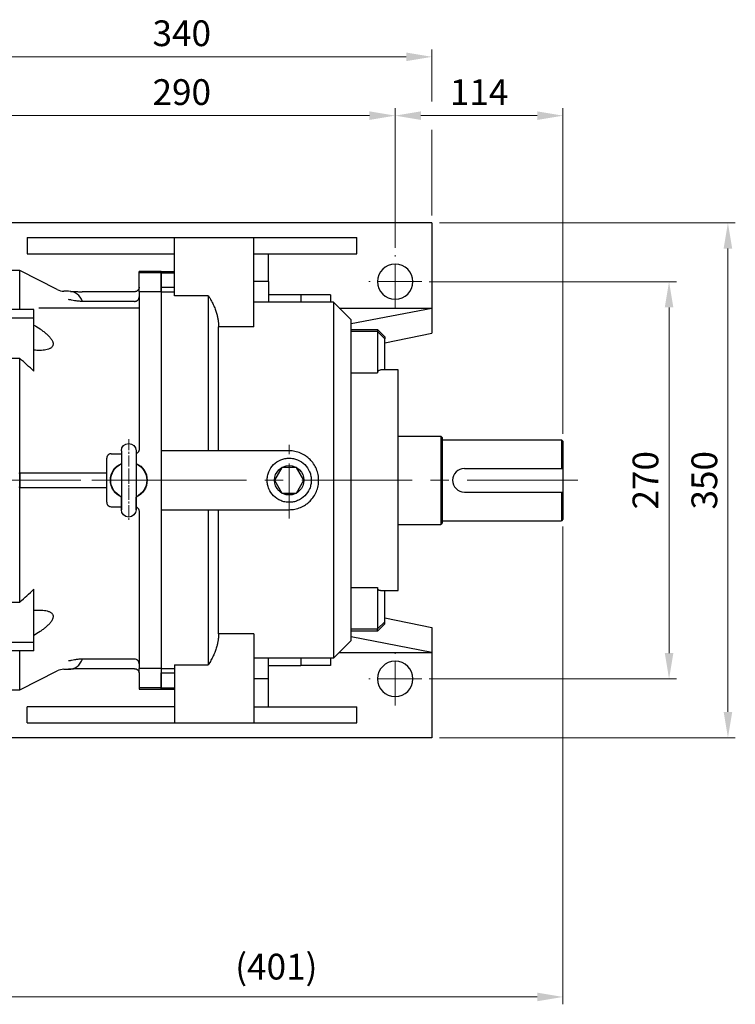
# Model space of a CAD drawing. Units: millimetres. Extents: x 805 to 2954, y -601 to 2574.
# Drawn here: x 1555 to 2042, y 1372 to 2041 of the extents above; entities that cross this region are included whole.
import ezdxf

# ---------------------------------------------------------------- set-up
doc = ezdxf.new("R2010")
doc.units = ezdxf.units.MM
doc.header["$LTSCALE"] = 10
doc.linetypes.add('CENTER2', pattern=[1.125, 0.75, -0.125, 0.125, -0.125])
doc.linetypes.add('CENTERX2', pattern=[20.32, 12.7, -2.54, 2.54, -2.54])
doc.layers.get('DEFPOINTS').update_dxf_attribs({"linetype": 'CONTINUOUS'})
for name, color, linetype, lineweight in [('C', 1, 'CENTER2', 9), ('D', 7, 'CONTINUOUS', 9), ('O', 3, 'CONTINUOUS', 30)]:
    doc.layers.add(name, color=color, linetype=linetype, lineweight=lineweight)
doc.styles.get("Standard").update_dxf_attribs({"font": 'romans.shx', "width": 0.8, "bigfont": 'whgtxt.shx'})
doc.dimstyles.get("Standard").update_dxf_attribs({"dimtxt": 3.5, "dimasz": 3.5, "dimexe": 1, "dimexo": 1, "dimgap": 1, "dimtad": 1, "dimdec": 3, "dimdsep": 46, "dimtxsty": 'Standard', "dimcen": 0, "dimclrd": 256, "dimclre": 256, "dimclrt": 256, "dimadec": 3, "dimazin": 2, "dimtp": 0.1, "dimtm": 0.1, "dimtfac": 0.71, "dimtdec": 3, "dimtmove": 0, "dimatfit": 3, "dimfxl": 0, "dimlwd": -1, "dimlwe": -1, "dimarcsym": 0})

# ---------------------------------------------------------------- blocks, each defined once
blk = doc.blocks.new('*D152')
at = {"layer": 'D', "transparency": 16777216}
for p, q in [((1924.6, 1696.66), (1924.6, 1371.93)), ((1523.27, 1436.11), (1523.27, 1371.93)), ((1540.77, 1376.93), (1907.1, 1376.93))]:
    blk.add_line(p, q, dxfattribs=at)
for points in [[(1540.77, 1379.85), (1540.77, 1374.02), (1523.27, 1376.93)], [(1907.1, 1379.85), (1907.1, 1374.02), (1924.6, 1376.93)]]:
    blk.add_solid(points, dxfattribs=at)
at = {"layer": 'DEFPOINTS', "color": 0, "transparency": 16777216}
for p in [(1924.6, 1701.66), (1523.27, 1441.11), (1924.6, 1376.93)]:
    blk.add_point(p, dxfattribs=at)
at = {"layer": 'D', "transparency": 16777216, "insert": (1729.85, 1395.27), "char_height": 17.5, "attachment_point": 5}
blk.add_mtext('(401)', dxfattribs=at)
blk = doc.blocks.new('*D153')
at = {"layer": 'D', "transparency": 16777216}
for p, q in [((1520.6, 1886.16), (1520.6, 1981.01)), ((1538.1, 1976.01), (1793.1, 1976.01)), ((1810.6, 1886.16), (1810.6, 1981.01))]:
    blk.add_line(p, q, dxfattribs=at)
for points in [[(1538.1, 1978.93), (1538.1, 1973.09), (1520.6, 1976.01)], [(1793.1, 1978.93), (1793.1, 1973.09), (1810.6, 1976.01)]]:
    blk.add_solid(points, dxfattribs=at)
at = {"layer": 'DEFPOINTS', "color": 0, "transparency": 16777216}
for p in [(1810.6, 1976.01), (1520.6, 1881.16), (1810.6, 1881.16)]:
    blk.add_point(p, dxfattribs=at)
at = {"layer": 'D', "transparency": 16777216, "insert": (1665.6, 1989.76), "char_height": 17.5, "attachment_point": 5}
blk.add_mtext('290', dxfattribs=at)
blk = doc.blocks.new('*D154')
at = {"layer": 'D', "transparency": 16777216}
for p, q in [((1810.6, 1886.16), (1810.6, 1981.01)), ((1828.1, 1976.01), (1907.1, 1976.01)), ((1924.6, 1759.66), (1924.6, 1981.01))]:
    blk.add_line(p, q, dxfattribs=at)
for points in [[(1828.1, 1978.93), (1828.1, 1973.09), (1810.6, 1976.01)], [(1907.1, 1978.93), (1907.1, 1973.09), (1924.6, 1976.01)]]:
    blk.add_solid(points, dxfattribs=at)
at = {"layer": 'DEFPOINTS', "color": 0, "transparency": 16777216}
for p in [(1924.6, 1976.01), (1810.6, 1881.16), (1924.6, 1754.66)]:
    blk.add_point(p, dxfattribs=at)
at = {"layer": 'D', "transparency": 16777216, "insert": (1867.6, 1989.76), "char_height": 17.5, "attachment_point": 5}
blk.add_mtext('114', dxfattribs=at)
blk = doc.blocks.new('*D155')
at = {"layer": 'D', "transparency": 16777216}
for p, q in [((1495.6, 1908.16), (1495.6, 2021.01)), ((1513.1, 2016.01), (1818.1, 2016.01)), ((1835.6, 1985.66), (1835.6, 2021.01)), ((1835.6, 1908.16), (1835.6, 1966.36))]:
    blk.add_line(p, q, dxfattribs=at)
for points in [[(1513.1, 2018.93), (1513.1, 2013.09), (1495.6, 2016.01)], [(1818.1, 2018.93), (1818.1, 2013.09), (1835.6, 2016.01)]]:
    blk.add_solid(points, dxfattribs=at)
at = {"layer": 'DEFPOINTS', "color": 0, "transparency": 16777216}
for p in [(1835.6, 2016.01), (1495.6, 1903.16), (1835.6, 1903.16)]:
    blk.add_point(p, dxfattribs=at)
at = {"layer": 'D', "transparency": 16777216, "insert": (1665.6, 2029.76), "char_height": 17.5, "attachment_point": 5}
blk.add_mtext('340', dxfattribs=at)
blk = doc.blocks.new('*D156')
at = {"layer": 'D', "transparency": 16777216}
for p, q in [((1833.6, 1863.16), (2001.68, 1863.16)), ((1996.68, 1845.66), (1996.68, 1610.66)), ((1833.6, 1593.16), (2001.68, 1593.16))]:
    blk.add_line(p, q, dxfattribs=at)
for points in [[(1993.77, 1845.66), (1999.6, 1845.66), (1996.68, 1863.16)], [(1993.77, 1610.66), (1999.6, 1610.66), (1996.68, 1593.16)]]:
    blk.add_solid(points, dxfattribs=at)
at = {"layer": 'DEFPOINTS', "color": 0, "transparency": 16777216}
for p in [(1828.6, 1863.16), (1828.6, 1593.16), (1996.68, 1593.16)]:
    blk.add_point(p, dxfattribs=at)
at = {"layer": 'D', "transparency": 16777216, "insert": (1982.93, 1728.16), "char_height": 17.5, "attachment_point": 5, "rotation": 90}
blk.add_mtext('270', dxfattribs=at)
blk = doc.blocks.new('*D157')
at = {"layer": 'D', "transparency": 16777216}
for p, q in [((1840.6, 1903.16), (2041.68, 1903.16)), ((2036.68, 1885.66), (2036.68, 1570.66)), ((1840.6, 1553.16), (2041.68, 1553.16))]:
    blk.add_line(p, q, dxfattribs=at)
for points in [[(2033.77, 1885.66), (2039.6, 1885.66), (2036.68, 1903.16)], [(2033.77, 1570.66), (2039.6, 1570.66), (2036.68, 1553.16)]]:
    blk.add_solid(points, dxfattribs=at)
at = {"layer": 'DEFPOINTS', "color": 0, "transparency": 16777216}
for p in [(1835.6, 1903.16), (1835.6, 1553.16), (2036.68, 1553.16)]:
    blk.add_point(p, dxfattribs=at)
at = {"layer": 'D', "transparency": 16777216, "insert": (2022.93, 1728.16), "char_height": 17.5, "attachment_point": 5, "rotation": 90}
blk.add_mtext('350', dxfattribs=at)
blk = doc.blocks.new('SW_CENTERMARKSYMBOL_1')
at = {"layer": 'C', "color": 0, "linetype": 'CENTERX2', "lineweight": 18}
for p, q in [((0, 5), (0, 7.6)), ((-5, 0), (-7.6, 0)), ((0, 0), (-2.5, 0)), ((0, 0), (0, 2.5)), ((0, 0), (0, -2.5)), ((0, 0), (2.5, 0)), ((5, 0), (7.6, 0)), ((0, -5), (0, -7.6))]:
    blk.add_line(p, q, dxfattribs=at)
blk = doc.blocks.new('666ADFAD')
at = {"layer": 'C'}
for p, q in [((1033.99, 1681), (1033.99, 1625)), ((959.99, 1653), (941.49, 1653)), ((959.99, 1653), (992.35, 1653)), ((1047.99, 1653), (1008.99, 1653)), ((1049.49, 1653), (1018.49, 1653)), ((1089.49, 1653), (1047.99, 1653))]:
    blk.add_line(p, q, dxfattribs=at)
at = {"layer": 'O'}
for p, q in [((959.99, 1795.5), (948.49, 1795.5)), ((948.49, 1769), (948.49, 1795.5)), ((985.35, 1782.59), (959.99, 1795.5)), ((959.99, 1769), (959.99, 1795.5)), ((1055.99, 1795), (1040.99, 1795)), ((1040.99, 1794), (1040.99, 1795)), ((1055.99, 1794), (1040.99, 1794)), ((1040.99, 1783.95), (1040.99, 1794)), ((1055.99, 1794), (1055.99, 1795)), ((1055.99, 1783.95), (1055.99, 1794)), ((992.99, 1781.5), (989.89, 1781.5)), ((1037.99, 1781.13), (1002.38, 1781.13)), ((1040.99, 1781), (1040.99, 1783.95)), ((1040.99, 1781), (1040.99, 1674)), ((1055.99, 1781), (1040.99, 1781)), ((1055.99, 1783.95), (1055.99, 1781)), ((1055.99, 1781), (1055.99, 1525)), ((1037.99, 1774.6), (1001.83, 1774.6)), ((969.49, 1769), (948.49, 1769)), ((948.49, 1763.2), (948.49, 1769)), ((969.49, 1763.2), (969.49, 1769)), ((969.49, 1763.2), (948.49, 1763.2)), ((948.49, 1735.77), (948.49, 1763.2)), ((969.49, 1727.13), (969.49, 1763.2)), ((948.49, 1570.23), (948.49, 1735.77)), ((959.99, 1735.77), (948.49, 1735.77)), ((959.99, 1658), (959.99, 1735.77)), ((1018.99, 1638), (1018.99, 1668)), ((1021.99, 1671), (1028.99, 1671)), ((1028.99, 1673), (1028.99, 1633)), ((1028.99, 1673), (1028.99, 1664.46)), ((1038.99, 1673), (1038.99, 1633)), ((1038.99, 1673), (1038.99, 1664.46)), ((1028.99, 1664.46), (1028.99, 1641.54)), ((1038.99, 1664.46), (1038.99, 1641.54)), ((959.83, 1658), (959.99, 1658)), ((959.99, 1658), (959.99, 1653)), ((959.99, 1658), (1018.99, 1658)), ((959.83, 1648), (959.99, 1648)), ((959.99, 1653), (959.99, 1648)), ((959.99, 1648), (1018.99, 1648)), ((959.99, 1570.23), (959.99, 1648)), ((1028.99, 1633), (1028.99, 1641.54)), ((1038.99, 1633), (1038.99, 1641.54)), ((1021.99, 1635), (1028.99, 1635)), ((1040.99, 1632), (1040.99, 1525)), ((969.49, 1542.8), (969.49, 1578.87)), ((948.49, 1570.23), (959.99, 1570.23)), ((948.49, 1542.8), (948.49, 1570.23)), ((969.49, 1542.8), (948.49, 1542.8)), ((948.49, 1537), (948.49, 1542.8)), ((969.49, 1537), (969.49, 1542.8)), ((969.49, 1537), (948.49, 1537)), ((948.49, 1510.5), (948.49, 1537)), ((959.99, 1510.5), (959.99, 1537)), ((1037.99, 1531.4), (1001.83, 1531.4)), ((959.99, 1510.5), (985.35, 1523.41)), ((989.89, 1524.5), (992.99, 1524.5)), ((1037.99, 1524.86), (1002.38, 1524.86)), ((1055.99, 1525), (1040.99, 1525)), ((1040.99, 1522.04), (1040.99, 1525)), ((1040.99, 1522.04), (1040.99, 1512)), ((1055.99, 1525), (1055.99, 1522.04)), ((1055.99, 1522.04), (1055.99, 1512)), ((948.49, 1510.5), (959.99, 1510.5)), ((1055.99, 1512), (1040.99, 1512)), ((1040.99, 1512), (1040.99, 1511)), ((1040.99, 1511), (1055.99, 1511)), ((1055.99, 1512), (1055.99, 1511))]:
    blk.add_line(p, q, dxfattribs=at)
for centre, start, end in [((989.89, 1791.5), 243.01977, 270), ((992.99, 1771.5), 18.04883, 90), ((992.99, 1534.5), 270, 341.95117), ((989.89, 1514.5), 90, 116.98023)]:
    blk.add_arc(centre, 10, start, end, dxfattribs=at)
at = {"layer": 'O', "extrusion": (0, 0, -1)}
for centre, radius, start, end in [((-1033.99, 1673), 5, 0, 180), ((-1033.99, 1653), 12.5, 293.57818, 66.42182), ((-1033.99, 1653), 12.25, 294.08951, 65.91049), ((-1033.99, 1653), 12.5, 113.57818, 246.42182), ((-1033.99, 1653), 12.25, 114.08951, 245.91049), ((-1033.99, 1633), 5, 180, 360)]:
    blk.add_arc(centre, radius, start, end, dxfattribs=at)
at = {"layer": 'O'}
for start_param, end_param in [(0, 0.035095), (6.24809, 6.283185)]:
    blk.add_ellipse((706.29, 1653), major_axis=(253.7, 0), ratio=0.561689, start_param=start_param, end_param=end_param, dxfattribs=at)
for points, knots in [([(994.37, 1781.38), (994.71, 1781.37), (995.84, 1781.34), (997.3, 1781.27), (999.03, 1781.2), (1000.58, 1781.15), (1001.75, 1781.14), (1002.38, 1781.13)], [0, 0, 0, 0, 0.131415, 0.441096, 0.618389, 0.795104, 1, 1, 1, 1]), ([(1040.99, 1784.23), (1040.99, 1783.86), (1040.93, 1783.49), (1040.66, 1782.76), (1040.46, 1782.42), (1040.05, 1781.97), (1039.9, 1781.83), (1039.58, 1781.59), (1039.4, 1781.49), (1039.02, 1781.31), (1038.82, 1781.25), (1038.41, 1781.16), (1038.2, 1781.13), (1037.99, 1781.13)], [0, 0, 0, 0, 0.25, 0.25, 0.5, 0.5, 0.625, 0.625, 0.75, 0.75, 0.875, 0.875, 1, 1, 1, 1]), ([(1001.83, 1774.6), (1001.42, 1774.6), (1001.01, 1774.61), (1000.21, 1774.66), (999.81, 1774.7), (998.65, 1774.83), (997.92, 1774.94), (996.49, 1775.19), (995.8, 1775.33), (994.76, 1775.53), (994.41, 1775.59), (993.71, 1775.72), (993.35, 1775.78), (992.99, 1775.83)], [0, 0, 0, 0, 0.125, 0.125, 0.25, 0.25, 0.5, 0.5, 0.75, 0.75, 0.875, 0.875, 1, 1, 1, 1]), ([(1037.99, 1774.6), (1038.19, 1774.6), (1038.39, 1774.62), (1038.78, 1774.7), (1038.98, 1774.76), (1039.35, 1774.92), (1039.52, 1775.01), (1039.85, 1775.24), (1040, 1775.37), (1040.41, 1775.8), (1040.63, 1776.15), (1040.85, 1776.71), (1040.9, 1776.91), (1040.97, 1777.3), (1040.99, 1777.5), (1040.99, 1777.7)], [0, 0, 0, 0, 0.125, 0.125, 0.25, 0.25, 0.375, 0.375, 0.5, 0.5, 0.75, 0.75, 0.875, 0.875, 1, 1, 1, 1]), ([(969.49, 1758.52), (970.92, 1757.68), (972.32, 1756.8), (974.37, 1755.39), (975.04, 1754.91), (976.36, 1753.91), (977.01, 1753.4), (978.27, 1752.32), (978.87, 1751.77), (979.72, 1750.9), (980, 1750.61), (980.52, 1750.01), (980.77, 1749.71), (981.23, 1749.1), (981.44, 1748.79), (981.82, 1748.15), (982, 1747.83), (982.28, 1747.19), (982.39, 1746.87), (982.5, 1746.4), (982.53, 1746.24), (982.57, 1745.93), (982.58, 1745.78), (982.58, 1745.34), (982.54, 1745.06), (982.43, 1744.66), (982.38, 1744.53), (982.28, 1744.28), (982.21, 1744.16), (982, 1743.82), (981.83, 1743.61), (981.45, 1743.22), (981.23, 1743.05), (980.77, 1742.73), (980.52, 1742.59), (980, 1742.33), (979.73, 1742.22), (978.88, 1741.91), (978.28, 1741.75), (977.03, 1741.5), (976.39, 1741.41), (975.07, 1741.29), (974.39, 1741.25), (972.33, 1741.22), (970.92, 1741.28), (969.49, 1741.41)], [0, 0, 0, 0, 0.125, 0.125, 0.1875, 0.1875, 0.25, 0.25, 0.3125, 0.3125, 0.34375, 0.34375, 0.375, 0.375, 0.40625, 0.40625, 0.4375, 0.4375, 0.46875, 0.46875, 0.484375, 0.484375, 0.5, 0.5, 0.53125, 0.53125, 0.546875, 0.546875, 0.5625, 0.5625, 0.59375, 0.59375, 0.625, 0.625, 0.65625, 0.65625, 0.6875, 0.6875, 0.75, 0.75, 0.8125, 0.8125, 0.875, 0.875, 1, 1, 1, 1]), ([(1040.99, 1674), (1040.99, 1673.8), (1040.97, 1673.61), (1040.9, 1673.23), (1040.84, 1673.04), (1040.69, 1672.68), (1040.6, 1672.51), (1040.38, 1672.18), (1040.26, 1672.02), (1039.98, 1671.75), (1039.83, 1671.62), (1039.5, 1671.4), (1039.33, 1671.31), (1039.1, 1671.21), (1039.04, 1671.19), (1038.99, 1671.17)], [0, 0, 0, 0, 0.125, 0.125, 0.25, 0.25, 0.375, 0.375, 0.5, 0.5, 0.625, 0.625, 0.75, 0.75, 0.7855858, 0.7855858, 0.7855858, 0.7855858]), ([(1021.99, 1671), (1021.79, 1671), (1021.6, 1670.98), (1021.21, 1670.9), (1021.02, 1670.85), (1020.66, 1670.69), (1020.48, 1670.6), (1020.16, 1670.38), (1020, 1670.26), (1019.73, 1669.98), (1019.6, 1669.83), (1019.39, 1669.5), (1019.29, 1669.33), (1019.14, 1668.97), (1019.09, 1668.78), (1019.01, 1668.39), (1018.99, 1668.2), (1018.99, 1668)], [0, 0, 0, 0, 0.125, 0.125, 0.25, 0.25, 0.375, 0.375, 0.5, 0.5, 0.625, 0.625, 0.75, 0.75, 0.875, 0.875, 1, 1, 1, 1]), ([(1018.99, 1638), (1018.99, 1637.8), (1019.01, 1637.61), (1019.09, 1637.23), (1019.14, 1637.04), (1019.29, 1636.67), (1019.38, 1636.5), (1019.6, 1636.18), (1019.73, 1636.02), (1020, 1635.74), (1020.15, 1635.62), (1020.48, 1635.4), (1020.66, 1635.31), (1021.2, 1635.08), (1021.59, 1635), (1021.99, 1635)], [0, 0, 0, 0, 0.125, 0.125, 0.25, 0.25, 0.375, 0.375, 0.5, 0.5, 0.625, 0.625, 0.75, 0.75, 1, 1, 1, 1]), ([(1038.99, 1634.83), (1039.04, 1634.81), (1039.09, 1634.79), (1039.33, 1634.69), (1039.5, 1634.6), (1039.83, 1634.38), (1039.98, 1634.25), (1040.26, 1633.98), (1040.38, 1633.82), (1040.6, 1633.5), (1040.69, 1633.32), (1040.84, 1632.96), (1040.89, 1632.78), (1040.97, 1632.39), (1040.99, 1632.2), (1040.99, 1632)], [0.2152016, 0.2152016, 0.2152016, 0.2152016, 0.25, 0.25, 0.375, 0.375, 0.5, 0.5, 0.625, 0.625, 0.75, 0.75, 0.875, 0.875, 1, 1, 1, 1]), ([(969.49, 1564.59), (970.92, 1564.72), (972.32, 1564.78), (974.37, 1564.75), (975.04, 1564.71), (976.36, 1564.59), (977.01, 1564.5), (978.27, 1564.25), (978.87, 1564.09), (979.72, 1563.79), (980, 1563.67), (980.52, 1563.41), (980.77, 1563.27), (981.23, 1562.96), (981.44, 1562.79), (981.82, 1562.4), (982, 1562.19), (982.28, 1561.73), (982.39, 1561.49), (982.5, 1561.09), (982.53, 1560.95), (982.57, 1560.67), (982.58, 1560.52), (982.58, 1560.08), (982.54, 1559.78), (982.43, 1559.3), (982.38, 1559.14), (982.28, 1558.82), (982.21, 1558.66), (982, 1558.18), (981.83, 1557.86), (981.45, 1557.23), (981.23, 1556.91), (980.77, 1556.3), (980.52, 1555.99), (980, 1555.4), (979.73, 1555.1), (978.88, 1554.24), (978.28, 1553.68), (977.03, 1552.62), (976.39, 1552.11), (975.07, 1551.11), (974.39, 1550.62), (972.33, 1549.21), (970.92, 1548.32), (969.49, 1547.48)], [0, 0, 0, 0, 0.125, 0.125, 0.1875, 0.1875, 0.25, 0.25, 0.3125, 0.3125, 0.34375, 0.34375, 0.375, 0.375, 0.40625, 0.40625, 0.4375, 0.4375, 0.46875, 0.46875, 0.484375, 0.484375, 0.5, 0.5, 0.53125, 0.53125, 0.546875, 0.546875, 0.5625, 0.5625, 0.59375, 0.59375, 0.625, 0.625, 0.65625, 0.65625, 0.6875, 0.6875, 0.75, 0.75, 0.8125, 0.8125, 0.875, 0.875, 1, 1, 1, 1]), ([(1001.83, 1531.4), (1001.42, 1531.4), (1001.01, 1531.39), (1000.21, 1531.34), (999.81, 1531.3), (998.65, 1531.17), (997.92, 1531.06), (996.49, 1530.81), (995.8, 1530.67), (994.76, 1530.47), (994.41, 1530.41), (993.71, 1530.28), (993.35, 1530.22), (992.99, 1530.17)], [0, 0, 0, 0, 0.125, 0.125, 0.25, 0.25, 0.5, 0.5, 0.75, 0.75, 0.875, 0.875, 1, 1, 1, 1]), ([(1040.99, 1528.29), (1040.99, 1528.5), (1040.97, 1528.7), (1040.9, 1529.09), (1040.85, 1529.28), (1040.7, 1529.66), (1040.62, 1529.84), (1040.4, 1530.18), (1040.28, 1530.34), (1040, 1530.63), (1039.85, 1530.76), (1039.52, 1530.98), (1039.35, 1531.08), (1038.8, 1531.32), (1038.4, 1531.4), (1037.99, 1531.4)], [0, 0, 0, 0, 0.125, 0.125, 0.25, 0.25, 0.375, 0.375, 0.5, 0.5, 0.625, 0.625, 0.75, 0.75, 1, 1, 1, 1]), ([(1002.38, 1524.86), (1001.92, 1524.86), (1001.48, 1524.86), (1000.6, 1524.84), (1000.17, 1524.83), (998.94, 1524.79), (998.18, 1524.76), (996.7, 1524.7), (995.99, 1524.67), (994.9, 1524.63), (994.53, 1524.62), (993.97, 1524.6), (993.77, 1524.6), (993.39, 1524.59), (993.19, 1524.59), (992.99, 1524.58)], [0, 0, 0, 0, 0.125, 0.125, 0.25, 0.25, 0.5, 0.5, 0.75, 0.75, 0.875, 0.875, 0.9375, 0.9375, 1, 1, 1, 1]), ([(1037.99, 1524.86), (1038.2, 1524.86), (1038.41, 1524.84), (1038.81, 1524.75), (1039.02, 1524.69), (1039.39, 1524.52), (1039.57, 1524.41), (1039.9, 1524.17), (1040.05, 1524.03), (1040.32, 1523.73), (1040.44, 1523.57), (1040.64, 1523.23), (1040.73, 1523.05), (1040.86, 1522.69), (1040.91, 1522.51), (1040.97, 1522.14), (1040.99, 1521.95), (1040.99, 1521.77)], [0, 0, 0, 0, 0.125, 0.125, 0.25, 0.25, 0.375, 0.375, 0.5, 0.5, 0.625, 0.625, 0.75, 0.75, 0.875, 0.875, 1, 1, 1, 1])]:
    blk.add_open_spline(points, degree=3, knots=knots, dxfattribs=at)
for points in [[(969.49, 1727.13), (966.38, 1730.07), (963.21, 1732.95), (959.99, 1735.77)], [(959.99, 1570.23), (963.21, 1573.05), (966.38, 1575.93), (969.49, 1578.87)]]:
    blk.add_open_spline(points, degree=3, dxfattribs=at)
at = {"layer": 'C', "rotation": 270}
blk.add_blockref('SW_CENTERMARKSYMBOL_1', (1033.99, 1653), dxfattribs=at)

msp = doc.modelspace()

# ---------------------------------------------------------------- linework, layer by layer
at = {"layer": 'C', "ltscale": 4}
for p, q in [((1810.5997, 1845.1643), (1810.5997, 1881.1643)), ((1828.5997, 1863.1643), (1792.5997, 1863.1643)), ((1810.5997, 1575.1643), (1810.5997, 1611.1643)), ((1828.5997, 1593.1643), (1792.5997, 1593.1643))]:
    msp.add_line(p, q, dxfattribs=at)
at = {"layer": 'C', "ltscale": 5}
msp.add_line((1738.5997, 1702.1643), (1738.5997, 1754.1643), dxfattribs=at)
at = {"layer": 'C', "ltscale": 10}
msp.add_line((1934.5997, 1728.1643), (1489.5997, 1728.1643), dxfattribs=at)
at = {"layer": 'O'}
for p, q in [((1835.5997, 1903.1643), (1495.5997, 1903.1643)), ((1835.5997, 1903.1643), (1835.5997, 1845.1643)), ((1560.5997, 1893.1643), (1660.5997, 1893.1643)), ((1560.5997, 1893.1643), (1560.5997, 1882.1643)), ((1660.5997, 1893.1643), (1714.5997, 1893.1643)), ((1660.5997, 1853.6421), (1660.5997, 1893.1643)), ((1714.5997, 1893.1643), (1784.5997, 1893.1643)), ((1714.5997, 1832.4971), (1714.5997, 1893.1643)), ((1784.5997, 1882.1643), (1784.5997, 1893.1643)), ((1560.5997, 1882.1643), (1660.5997, 1882.1643)), ((1714.5997, 1882.1643), (1784.5997, 1882.1643)), ((1724.5997, 1863.2067), (1724.5997, 1882.1643)), ((1651.5997, 1870.1643), (1651.5997, 1869.1644)), ((1651.5997, 1870.1634), (1660.5997, 1870.1634)), ((1651.5997, 1869.1643), (1660.5997, 1869.1643)), ((1651.5997, 1869.1643), (1651.5997, 1859.1189)), ((1724.5997, 1863.2067), (1714.5997, 1863.2067)), ((1724.5997, 1863.2067), (1724.5997, 1849.1643)), ((1651.5997, 1856.1643), (1651.5997, 1859.1189)), ((1660.5997, 1859.1189), (1651.5997, 1859.1189)), ((1651.5997, 1856.1643), (1660.5997, 1856.1643)), ((1651.5997, 1856.1643), (1651.5997, 1600.1643)), ((1746.5997, 1854.1643), (1724.5997, 1854.1643)), ((1766.5997, 1854.1643), (1746.5997, 1854.1643)), ((1746.5997, 1854.1643), (1746.5997, 1849.1643)), ((1766.5998, 1854.1645), (1766.5998, 1849.1635)), ((1683.5997, 1853.6421), (1660.5997, 1853.6421)), ((1683.5997, 1853.6421), (1683.5997, 1748.1643)), ((1768.5997, 1849.1643), (1714.5997, 1849.1643)), ((1768.5997, 1849.1643), (1768.5997, 1607.1643)), ((1768.5997, 1849.1643), (1780.5997, 1837.1643)), ((1636.5997, 1845.1643), (1568.3892, 1845.1643)), ((1772.5997, 1845.1643), (1835.5997, 1845.1643)), ((1780.5997, 1834.6993), (1835.5997, 1845.1643)), ((1835.5997, 1845.1643), (1835.5997, 1828.1643)), ((1780.5997, 1619.1643), (1780.5997, 1837.1643)), ((1714.5997, 1832.4971), (1690.5997, 1832.4971)), ((1690.5997, 1748.1643), (1690.5997, 1832.4971)), ((1780.5997, 1830.706), (1798.5997, 1830.706)), ((1798.5997, 1829.223), (1780.5997, 1829.223)), ((1798.5997, 1830.7067), (1798.5997, 1829.223)), ((1803.5997, 1824.3604), (1798.5997, 1829.223)), ((1798.5997, 1829.223), (1798.5997, 1801.1037)), ((1803.5996, 1825.7068), (1798.6, 1830.7064)), ((1803.5997, 1821.6531), (1835.5997, 1828.1643)), ((1803.5997, 1825.7067), (1803.5997, 1824.3604)), ((1803.5997, 1803.1643), (1803.5997, 1824.3604)), ((1780.5997, 1801.1037), (1798.5997, 1801.1037)), ((1812.5998, 1803.1643), (1800.6604, 1803.1643)), ((1812.5997, 1653.1643), (1812.5997, 1803.1643)), ((1812.5997, 1758.1643), (1841.5997, 1758.1643)), ((1841.5997, 1758.1643), (1842.5997, 1757.1643)), ((1841.5997, 1758.1643), (1841.5997, 1698.1643)), ((1842.5997, 1757.1643), (1842.5997, 1699.1643)), ((1842.5997, 1755.6643), (1923.5997, 1755.6643)), ((1924.5997, 1754.6643), (1923.5997, 1755.6643)), ((1923.5997, 1755.6643), (1923.5997, 1736.1643)), ((1924.5997, 1754.6643), (1924.5997, 1701.6643)), ((1738.5997, 1748.1643), (1651.5997, 1748.1643)), ((1857.5997, 1736.1643), (1924.5997, 1736.1643)), ((1857.5997, 1720.1643), (1924.5997, 1720.1643)), ((1923.5997, 1720.1643), (1923.5997, 1700.6643)), ((1651.5997, 1708.1643), (1738.5997, 1708.1643)), ((1683.5997, 1708.1643), (1683.5997, 1602.6866)), ((1690.5997, 1623.8315), (1690.5997, 1708.1643)), ((1842.5997, 1700.6643), (1923.5997, 1700.6643)), ((1924.5997, 1701.6643), (1923.5997, 1700.6643)), ((1812.5997, 1698.1643), (1841.5997, 1698.1643)), ((1842.5997, 1699.1643), (1841.5997, 1698.1643)), ((1780.5997, 1655.2249), (1798.5997, 1655.2249)), ((1798.5997, 1655.2249), (1798.5997, 1627.1056)), ((1800.6604, 1653.1643), (1812.5998, 1653.1643)), ((1803.5997, 1631.9682), (1803.5997, 1653.1643)), ((1803.5997, 1634.6755), (1835.5997, 1628.1643)), ((1780.5997, 1627.1056), (1798.5997, 1627.1056)), ((1803.5997, 1631.9682), (1798.5997, 1627.1056)), ((1798.5997, 1625.622), (1798.5997, 1627.1056)), ((1798.5998, 1625.6221), (1803.5994, 1630.6216)), ((1803.5997, 1630.622), (1803.5997, 1631.9682)), ((1835.5997, 1628.1643), (1835.5997, 1611.1643)), ((1714.5997, 1623.8315), (1690.5997, 1623.8315)), ((1714.5997, 1623.8315), (1714.5997, 1563.1643)), ((1798.5997, 1625.6222), (1780.5997, 1625.6222)), ((1835.5997, 1611.1643), (1780.5997, 1621.6294)), ((1768.5997, 1607.1643), (1780.5997, 1619.1643)), ((1768.5997, 1607.1643), (1714.5997, 1607.1643)), ((1724.5997, 1593.122), (1724.5997, 1607.1643)), ((1746.5997, 1607.1643), (1746.5997, 1602.1643)), ((1766.5998, 1607.1648), (1766.5998, 1602.1637)), ((1772.5995, 1611.1643), (1835.5997, 1611.1643)), ((1835.5997, 1611.1643), (1835.5997, 1553.1643)), ((1651.5997, 1600.1643), (1651.5997, 1597.2098)), ((1651.5997, 1600.1643), (1660.5997, 1600.1643)), ((1660.5997, 1602.6866), (1683.5997, 1602.6866)), ((1660.5997, 1602.6866), (1660.5997, 1563.1643)), ((1724.5997, 1602.1643), (1746.5997, 1602.1643)), ((1766.5997, 1602.1643), (1746.5997, 1602.1643)), ((1651.5997, 1597.2098), (1660.5997, 1597.2098)), ((1651.5997, 1587.1643), (1651.5997, 1597.2098)), ((1724.5997, 1593.1229), (1714.5997, 1593.1229)), ((1724.5997, 1574.1643), (1724.5997, 1593.122)), ((1651.5997, 1586.1643), (1651.5997, 1587.1644)), ((1651.5997, 1587.1643), (1660.5997, 1587.1643)), ((1651.5997, 1586.1643), (1660.5997, 1586.1643)), ((1560.5997, 1563.1643), (1560.5997, 1574.1643)), ((1660.5997, 1574.1643), (1560.5997, 1574.1643)), ((1714.5997, 1574.1643), (1784.5997, 1574.1643)), ((1784.5997, 1563.1643), (1784.5997, 1574.1643)), ((1560.5997, 1563.1643), (1660.5997, 1563.1643)), ((1660.5997, 1563.1643), (1714.5997, 1563.1643)), ((1714.5997, 1563.1643), (1784.5997, 1563.1643)), ((1835.5997, 1553.1643), (1488.5997, 1553.1643))]:
    msp.add_line(p, q, dxfattribs=at)
msp.add_lwpolyline([(1733.5997, 1736.8246), (1728.5997, 1728.1643), (1733.5997, 1719.5041), (1743.5997, 1719.5041), (1748.5997, 1728.1643), (1743.5997, 1736.8246)], close=True, dxfattribs=at)
at = {"layer": 'O', "extrusion": (7.67181e-47, -4.69763e-63, -1)}
for centre in [(-1810.5997, 1863.1643), (-1810.5997, 1593.1643)]:
    msp.add_circle(centre, 12, dxfattribs=at)
at = {"layer": 'O'}
msp.add_circle((1738.5997, 1728.1643), 10, dxfattribs=at)
msp.add_arc((1857.5997, 1728.1643), 8, 90, 270, dxfattribs=at)
at = {"layer": 'O', "extrusion": (0, 0, -1)}
for major_axis, start_param, end_param in [((-74.4831, 74.4831), 6.16570802, 6.4006626), ((74.4831, 74.4831), 3.02411536, 3.25906994)]:
    msp.add_ellipse((1873.5997, 1728.1643), major_axis=major_axis, ratio=0.11802072, start_param=start_param, end_param=end_param, dxfattribs=at)
at = {"layer": 'O'}
for points, weights in [([(1683.5997, 1853.6421), (1690.5997, 1842.7724), (1690.5997, 1832.4971)], [1.0562248996, 1.0867768595, 1.0867768595]), ([(1690.5997, 1623.8315), (1690.5997, 1613.5563), (1683.5997, 1602.6866)], [1.0867768595, 1.0867768595, 1.0562248996])]:
    msp.add_rational_spline(points, weights, degree=2, dxfattribs=at)
for points, knots in [([(1738.5997, 1708.1643), (1739.8576, 1708.1643), (1741.1577, 1708.2849), (1743.7427, 1708.792), (1745.0276, 1709.1785), (1747.4907, 1710.1997), (1748.671, 1710.8352), (1750.0621, 1711.7709), (1750.3554, 1711.98), (1750.6413, 1712.1956), (1751.3957, 1712.7644), (1752.0989, 1713.3792), (1753.6286, 1714.9089), (1754.461, 1715.9107), (1755.9288, 1718.093), (1756.5644, 1719.2733), (1757.5856, 1721.7365), (1757.972, 1723.0214), (1758.4792, 1725.6064), (1758.5997, 1726.9065), (1758.5997, 1729.4221), (1758.4792, 1730.7223), (1757.972, 1733.3072), (1757.5856, 1734.5921), (1756.5644, 1737.0553), (1755.9288, 1738.2356), (1754.461, 1740.4179), (1753.6286, 1741.4198), (1752.0989, 1742.9494), (1751.3957, 1743.5642), (1750.6413, 1744.133), (1750.3554, 1744.3487), (1750.0621, 1744.5578), (1748.671, 1745.4934), (1747.4907, 1746.1289), (1745.0276, 1747.1501), (1743.7427, 1747.5366), (1741.1577, 1748.0437), (1739.8576, 1748.1643), (1738.5997, 1748.1643)], [0, 0, 0, 0, 0.0037735559, 0.0037735559, 0.0075471118, 0.0075471118, 0.0113206677, 0.0113206677, 0.012357963, 0.012357963, 0.012357963, 0.0150941934, 0.0150941934, 0.01886763, 0.01886763, 0.0226410666, 0.0226410666, 0.0264145032, 0.0264145032, 0.0301879398, 0.0301879398, 0.0339613764, 0.0339613764, 0.037734813, 0.037734813, 0.0415082496, 0.0415082496, 0.0452816862, 0.0452816862, 0.0480179165, 0.0480179165, 0.0480179165, 0.0490552119, 0.0490552119, 0.0528287678, 0.0528287678, 0.0566023237, 0.0566023237, 0.0603758796, 0.0603758796, 0.0603758796, 0.0603758796]), ([(1738.5997, 1713.1643), (1737.6571, 1713.1643), (1736.6825, 1713.2546), (1734.7444, 1713.6346), (1733.7809, 1713.9243), (1731.0095, 1715.0728), (1729.324, 1716.2269), (1726.6623, 1718.8885), (1725.5082, 1720.5741), (1724.3597, 1723.3455), (1724.0701, 1724.309), (1723.69, 1726.2471), (1723.5997, 1727.2217), (1723.5997, 1729.107), (1723.69, 1730.0815), (1724.0701, 1732.0196), (1724.3597, 1732.9832), (1725.5082, 1735.7546), (1726.6623, 1737.4401), (1729.324, 1740.1017), (1731.0095, 1741.2558), (1733.7809, 1742.4043), (1734.7444, 1742.694), (1736.6825, 1743.074), (1737.6571, 1743.1643), (1738.5997, 1743.1643)], [0, 0, 0, 0, 0.0028279503, 0.0028279503, 0.0056559006, 0.0056559006, 0.0113118011, 0.0113118011, 0.0169676652, 0.0169676652, 0.0197955973, 0.0197955973, 0.0226235293, 0.0226235293, 0.0254514614, 0.0254514614, 0.0282793935, 0.0282793935, 0.0339352576, 0.0339352576, 0.0395911581, 0.0395911581, 0.0424191084, 0.0424191084, 0.0452470587, 0.0452470587, 0.0452470587, 0.0452470587]), ([(1738.5997, 1743.1643), (1739.5424, 1743.1643), (1740.517, 1743.074), (1742.4551, 1742.694), (1743.4186, 1742.4043), (1746.19, 1741.2558), (1747.8755, 1740.1017), (1750.5371, 1737.4401), (1751.6913, 1735.7546), (1752.8398, 1732.9832), (1753.1294, 1732.0196), (1753.5095, 1730.0815), (1753.5997, 1729.107), (1753.5997, 1727.2217), (1753.5095, 1726.2471), (1753.1294, 1724.309), (1752.8398, 1723.3455), (1751.6913, 1720.5741), (1750.5371, 1718.8885), (1747.8755, 1716.2269), (1746.19, 1715.0728), (1743.4186, 1713.9243), (1742.4551, 1713.6346), (1740.517, 1713.2546), (1739.5424, 1713.1643), (1738.5997, 1713.1643)], [0.0452470587, 0.0452470587, 0.0452470587, 0.0452470587, 0.048075009, 0.048075009, 0.0509029592, 0.0509029592, 0.0565588598, 0.0565588598, 0.0622147239, 0.0622147239, 0.065042656, 0.065042656, 0.067870588, 0.067870588, 0.0706985201, 0.0706985201, 0.0735264522, 0.0735264522, 0.0791823163, 0.0791823163, 0.0848382168, 0.0848382168, 0.0876661671, 0.0876661671, 0.0904941174, 0.0904941174, 0.0904941174, 0.0904941174])]:
    msp.add_open_spline(points, degree=3, knots=knots, dxfattribs=at)

# ---------------------------------------------------------------- block references
at = {"layer": 'D'}
msp.add_blockref('666ADFAD', (595.6095, 75.1648), dxfattribs=at)

# ---------------------------------------------------------------- dimensions: what is measured, and where the dimension line sits
for base, p1, p2, picture, middle in [((1835.5997, 2016.0108), (1495.5997, 1903.1643), (1835.5997, 1903.1643), '*D155', (1665.5997, 2016.0108)), ((1810.5997, 1976.0108), (1520.5997, 1881.1643), (1810.5997, 1881.1643), '*D153', (1665.5997, 1976.0108)), ((1924.5997, 1976.0108), (1810.5997, 1881.1643), (1924.5997, 1754.6643), '*D154', (1867.5997, 1976.0108))]:
    dim = msp.add_linear_dim(base=base, p1=p1, p2=p2, dimstyle='Standard', override={"dimscale": 5}, dxfattribs=at)
    dim.commit()
    dim.dimension.update_dxf_attribs({"geometry": picture, "text_midpoint": middle, "dimtype": 160})
for base, p1, p2, picture, middle in [((2036.6846, 1553.1643), (1835.5997, 1903.1643), (1835.5997, 1553.1643), '*D157', (2036.6846, 1728.1643)), ((1996.6846, 1593.1643), (1828.5997, 1863.1643), (1828.5997, 1593.1643), '*D156', (1996.6846, 1728.1643))]:
    dim = msp.add_linear_dim(base=base, p1=p1, p2=p2, angle=90, dimstyle='Standard', override={"dimscale": 5}, dxfattribs=at)
    dim.commit()
    dim.dimension.update_dxf_attribs({"geometry": picture, "text_midpoint": middle, "dimtype": 160})
dim = msp.add_linear_dim(base=(1924.5997, 1376.9335), p1=(1523.2706, 1441.1096), p2=(1924.5997, 1701.6643), text='(<>)', dimstyle='Standard', override={"dimscale": 5, "dimdec": 0}, dxfattribs=at)
dim.commit()
dim.dimension.update_dxf_attribs({"geometry": '*D152', "text_midpoint": (1729.8497, 1376.9335), "dimtype": 160})

doc.saveas('drawing.dxf')
